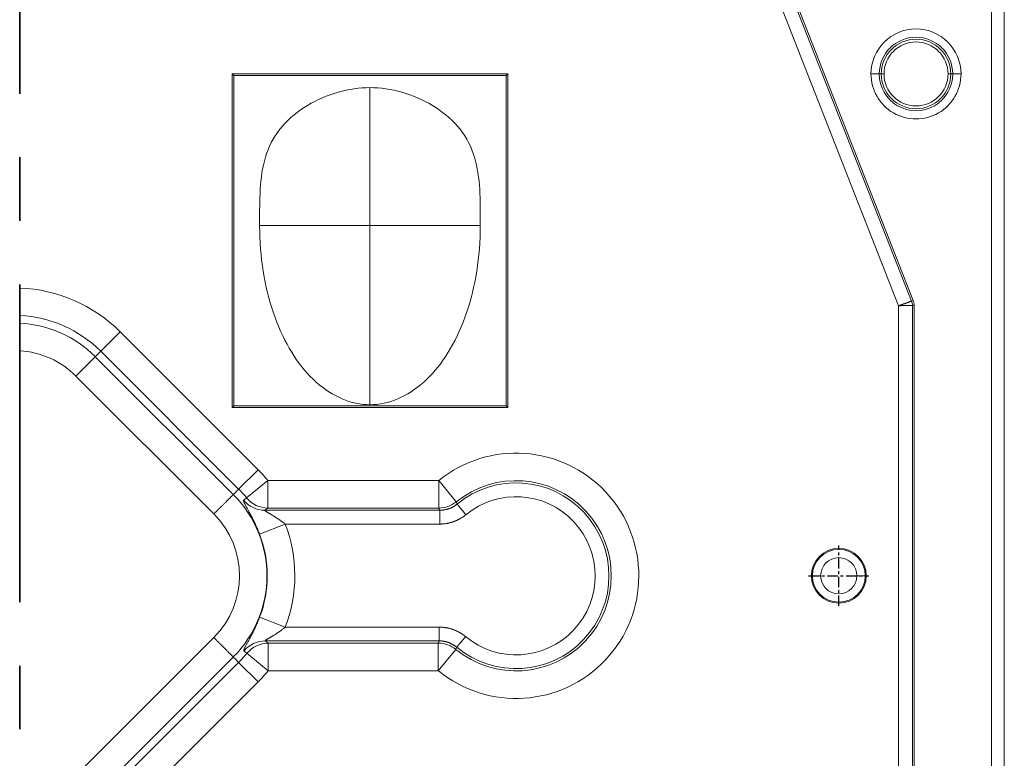
# Model space of a CAD drawing. Units: millimetres. Extents: x 4505 to 5181, y -176 to 311.
# Drawn here: x 4925 to 4961, y 79 to 105 of the extents above; entities that cross this region are included whole.
import ezdxf

# ---------------------------------------------------------------- set-up
doc = ezdxf.new("R2010")
doc.units = ezdxf.units.MM
doc.header["$LTSCALE"] = 30.734
doc.linetypes.add('CENTER', pattern=[0.6, 0.375, -0.075, 0.075, -0.075])
doc.layers.add('1', color=7, linetype='CONTINUOUS')

msp = doc.modelspace()

# ---------------------------------------------------------------- linework, layer by layer
at = {"layer": '1', "color": 7, "linetype": 'CENTER', "lineweight": 35}
msp.add_line((4925.148, 224.827), (4925.148, 47.714), dxfattribs=at)
at = {"layer": '1', "color": 7, "linetype": 'Continuous', "lineweight": 13}
for p, q in [((4960.845, 51.473), (4960.845, 220.488)), ((4960.376, 220.02), (4960.376, 51.941)), ((4952.594, 107.602), (4957.482, 95.141)), ((4952.654, 107.625), (4957.542, 95.165)), ((4952.129, 107.419), (4957.013, 94.97)), ((4932.845, 103.38), (4932.908, 103.317)), ((4932.845, 103.38), (4932.845, 91.28)), ((4942.845, 103.38), (4932.845, 103.38)), ((4932.908, 103.317), (4932.908, 91.344)), ((4942.781, 103.317), (4932.908, 103.317)), ((4942.845, 103.38), (4942.781, 103.317)), ((4942.781, 91.344), (4942.781, 103.317)), ((4942.845, 91.28), (4942.845, 103.38)), ((4956.382, 103.377), (4956.311, 103.377)), ((4956.382, 103.377), (4956.483, 103.377)), ((4958.904, 103.377), (4958.803, 103.377)), ((4958.904, 103.377), (4958.975, 103.377)), ((4957.013, 94.97), (4957.013, 58.961)), ((4957.542, 95.165), (4957.482, 95.141)), ((4957.513, 94.982), (4957.513, 58.897)), ((4957.577, 94.982), (4957.513, 94.982)), ((4957.577, 94.982), (4957.577, 58.897)), ((4928.084, 93.319), (4928.788, 94.023)), ((4933.788, 89.023), (4928.788, 94.023)), ((4928.084, 93.319), (4927.887, 93.123)), ((4933.084, 88.319), (4928.084, 93.319)), ((4927.183, 92.418), (4927.887, 93.123)), ((4927.887, 93.123), (4932.888, 88.122)), ((4927.183, 92.418), (4932.184, 87.418)), ((4932.845, 91.28), (4932.908, 91.344)), ((4932.845, 91.28), (4942.845, 91.28)), ((4932.908, 91.344), (4942.781, 91.344)), ((4942.845, 91.28), (4942.781, 91.344)), ((4933.084, 88.319), (4933.788, 89.023)), ((4933.373, 88), (4934.142, 88.633)), ((4934.142, 88.633), (4934.142, 87.635)), ((4940.342, 88.633), (4934.142, 88.633)), ((4940.971, 87.857), (4940.342, 88.633)), ((4940.342, 87.635), (4940.342, 88.633)), ((4932.888, 88.122), (4932.944, 88.179)), ((4933.084, 88.319), (4932.944, 88.179)), ((4934.031, 87.552), (4940.372, 87.552)), ((4940.342, 87.635), (4934.142, 87.635)), ((4933.839, 86.692), (4934.767, 87.053)), ((4940.372, 87.053), (4934.767, 87.053)), ((4953.885, 85.177), (4953.848, 85.177)), ((4953.885, 85.177), (4954.185, 85.177)), ((4955.801, 85.177), (4955.501, 85.177)), ((4955.801, 85.177), (4955.838, 85.177)), ((4933.844, 83.674), (4934.773, 83.316)), ((4934.773, 83.316), (4940.353, 83.316)), ((4932.184, 82.936), (4927.183, 77.935)), ((4940.353, 82.817), (4934.044, 82.817)), ((4934.155, 82.734), (4940.323, 82.734)), ((4934.155, 82.734), (4934.155, 81.735)), ((4940.323, 82.734), (4940.323, 81.735)), ((4940.956, 82.508), (4940.323, 81.735)), ((4932.888, 82.231), (4927.887, 77.231)), ((4932.955, 82.163), (4932.888, 82.231)), ((4933.084, 82.034), (4932.955, 82.163)), ((4934.155, 81.735), (4933.383, 82.366)), ((4928.827, 77.778), (4933.084, 82.034)), ((4933.084, 82.034), (4933.788, 81.33)), ((4934.155, 81.735), (4940.323, 81.735)), ((4929.532, 77.073), (4933.788, 81.33))]:
    msp.add_line(p, q, dxfattribs=at)
at = {"layer": '1', "color": 7, "linetype": 'CENTER', "ltscale": 0.032885}
for p, q in [((4954.843, 84.082), (4954.843, 86.271)), ((4953.749, 85.177), (4955.937, 85.177))]:
    msp.add_line(p, q, dxfattribs=at)
at = {"layer": '1', "color": 7, "linetype": 'Continuous', "lineweight": 13}
for points in [[(4956.311, 103.377), (4956.31, 103.377), (4956.309, 103.377), (4956.308, 103.377), (4956.307, 103.377), (4956.305, 103.377), (4956.303, 103.377), (4956.301, 103.377), (4956.299, 103.377), (4956.297, 103.377), (4956.294, 103.377), (4956.291, 103.377), (4956.288, 103.377), (4956.285, 103.377), (4956.281, 103.377), (4956.278, 103.377), (4956.274, 103.377), (4956.27, 103.377), (4956.265, 103.377), (4956.261, 103.377), (4956.256, 103.377), (4956.251, 103.377), (4956.246, 103.377), (4956.24, 103.377), (4956.234, 103.377), (4956.229, 103.377), (4956.223, 103.377), (4956.216, 103.377), (4956.21, 103.377), (4956.203, 103.377), (4956.196, 103.377), (4956.189, 103.377), (4956.181, 103.377), (4956.174, 103.377), (4956.166, 103.377), (4956.158, 103.377), (4956.15, 103.377), (4956.141, 103.377), (4956.132, 103.377), (4956.124, 103.377), (4956.114, 103.377), (4956.105, 103.377), (4956.096, 103.377), (4956.086, 103.377), (4956.076, 103.377), (4956.066, 103.377), (4956.055, 103.377), (4956.045, 103.377), (4956.034, 103.377), (4956.023, 103.377), (4956.011, 103.377)], [(4958.975, 103.377), (4958.976, 103.377), (4958.977, 103.377), (4958.978, 103.377), (4958.979, 103.377), (4958.981, 103.377), (4958.983, 103.377), (4958.985, 103.377), (4958.987, 103.377), (4958.989, 103.377), (4958.992, 103.377), (4958.995, 103.377), (4958.998, 103.377), (4959.001, 103.377), (4959.005, 103.377), (4959.008, 103.377), (4959.012, 103.377), (4959.016, 103.377), (4959.021, 103.377), (4959.025, 103.377), (4959.03, 103.377), (4959.035, 103.377), (4959.04, 103.377), (4959.046, 103.377), (4959.052, 103.377), (4959.057, 103.377), (4959.064, 103.377), (4959.07, 103.377), (4959.076, 103.377), (4959.083, 103.377), (4959.09, 103.377), (4959.097, 103.377), (4959.105, 103.377), (4959.112, 103.377), (4959.12, 103.377), (4959.128, 103.377), (4959.136, 103.377), (4959.145, 103.377), (4959.154, 103.377), (4959.162, 103.377), (4959.172, 103.377), (4959.181, 103.377), (4959.19, 103.377), (4959.2, 103.377), (4959.21, 103.377), (4959.22, 103.377), (4959.231, 103.377), (4959.241, 103.377), (4959.252, 103.377), (4959.263, 103.377), (4959.275, 103.377)], [(4933.845, 97.88), (4933.844, 98.021), (4933.844, 98.164), (4933.844, 98.308), (4933.844, 98.454), (4933.846, 98.601), (4933.848, 98.749), (4933.852, 98.897), (4933.858, 99.046), (4933.866, 99.195), (4933.877, 99.344), (4933.891, 99.492), (4933.908, 99.64), (4933.928, 99.786), (4933.953, 99.932), (4933.982, 100.075), (4934.015, 100.217), (4934.054, 100.357), (4934.098, 100.495), (4934.148, 100.63), (4934.203, 100.762), (4934.266, 100.891), (4934.334, 101.017), (4934.41, 101.139), (4934.491, 101.258), (4934.578, 101.373), (4934.671, 101.485), (4934.769, 101.592), (4934.873, 101.696), (4934.981, 101.796), (4935.093, 101.893), (4935.21, 101.985), (4935.331, 102.073), (4935.455, 102.157), (4935.582, 102.236), (4935.713, 102.312), (4935.846, 102.383), (4935.982, 102.449), (4936.12, 102.511), (4936.26, 102.569), (4936.402, 102.622), (4936.545, 102.67), (4936.689, 102.714), (4936.834, 102.752), (4936.979, 102.786), (4937.124, 102.814), (4937.27, 102.838), (4937.415, 102.856), (4937.559, 102.87), (4937.702, 102.878), (4937.845, 102.88)], [(4937.845, 102.88), (4937.987, 102.878), (4938.13, 102.87), (4938.274, 102.856), (4938.419, 102.838), (4938.565, 102.814), (4938.71, 102.786), (4938.855, 102.752), (4939, 102.714), (4939.144, 102.67), (4939.287, 102.622), (4939.429, 102.569), (4939.569, 102.511), (4939.707, 102.449), (4939.843, 102.383), (4939.976, 102.312), (4940.107, 102.236), (4940.234, 102.157), (4940.358, 102.073), (4940.479, 101.985), (4940.596, 101.893), (4940.708, 101.796), (4940.816, 101.696), (4940.92, 101.592), (4941.018, 101.485), (4941.111, 101.373), (4941.198, 101.258), (4941.279, 101.139), (4941.355, 101.017), (4941.423, 100.891), (4941.486, 100.762), (4941.541, 100.63), (4941.591, 100.495), (4941.635, 100.357), (4941.674, 100.217), (4941.707, 100.075), (4941.736, 99.932), (4941.761, 99.786), (4941.781, 99.64), (4941.798, 99.492), (4941.812, 99.344), (4941.823, 99.195), (4941.831, 99.046), (4941.837, 98.897), (4941.841, 98.749), (4941.843, 98.601), (4941.845, 98.454), (4941.845, 98.308), (4941.845, 98.164), (4941.845, 98.021), (4941.844, 97.88)], [(4937.845, 97.88), (4937.845, 97.978), (4937.845, 98.075), (4937.845, 98.174), (4937.845, 98.275), (4937.845, 98.378), (4937.845, 98.484), (4937.845, 98.594), (4937.845, 98.708), (4937.845, 98.827), (4937.845, 98.951), (4937.845, 99.081), (4937.845, 99.218), (4937.845, 99.362), (4937.845, 99.513), (4937.845, 99.67), (4937.845, 99.831), (4937.845, 99.996), (4937.845, 100.164), (4937.845, 100.333), (4937.845, 100.503), (4937.845, 100.671), (4937.845, 100.837), (4937.845, 101.001), (4937.845, 101.16), (4937.845, 101.313), (4937.845, 101.461), (4937.845, 101.6), (4937.845, 101.731), (4937.845, 101.852), (4937.845, 101.964), (4937.845, 102.066), (4937.845, 102.16), (4937.845, 102.245), (4937.845, 102.323), (4937.845, 102.393), (4937.845, 102.457), (4937.845, 102.514), (4937.845, 102.565), (4937.845, 102.61), (4937.845, 102.651), (4937.845, 102.687), (4937.845, 102.719), (4937.845, 102.747), (4937.845, 102.772), (4937.845, 102.794), (4937.845, 102.814), (4937.845, 102.833), (4937.845, 102.849), (4937.845, 102.865), (4937.845, 102.88)], [(4933.845, 97.88), (4933.893, 97.88), (4933.941, 97.88), (4933.99, 97.88), (4934.039, 97.88), (4934.088, 97.88), (4934.138, 97.88), (4934.189, 97.88), (4934.24, 97.88), (4934.292, 97.88), (4934.345, 97.88), (4934.399, 97.88), (4934.454, 97.88), (4934.511, 97.88), (4934.569, 97.88), (4934.628, 97.88), (4934.689, 97.88), (4934.751, 97.88), (4934.815, 97.88), (4934.881, 97.88), (4934.948, 97.88), (4935.017, 97.88), (4935.087, 97.88), (4935.159, 97.88), (4935.233, 97.88), (4935.308, 97.88), (4935.384, 97.88), (4935.462, 97.88), (4935.542, 97.88), (4935.623, 97.88), (4935.705, 97.88), (4935.789, 97.88), (4935.875, 97.88), (4935.964, 97.88), (4936.054, 97.88), (4936.147, 97.88), (4936.243, 97.88), (4936.342, 97.88), (4936.444, 97.88), (4936.549, 97.88), (4936.657, 97.88), (4936.77, 97.88), (4936.886, 97.88), (4937.007, 97.88), (4937.132, 97.88), (4937.262, 97.88), (4937.396, 97.88), (4937.533, 97.88), (4937.663, 97.88), (4937.771, 97.88), (4937.845, 97.88)], [(4937.845, 91.38), (4937.717, 91.384), (4937.589, 91.394), (4937.462, 91.411), (4937.335, 91.435), (4937.209, 91.466), (4937.083, 91.502), (4936.959, 91.546), (4936.835, 91.595), (4936.712, 91.651), (4936.591, 91.712), (4936.471, 91.78), (4936.352, 91.853), (4936.236, 91.932), (4936.121, 92.016), (4936.008, 92.106), (4935.897, 92.202), (4935.788, 92.303), (4935.681, 92.408), (4935.577, 92.519), (4935.476, 92.635), (4935.377, 92.756), (4935.28, 92.881), (4935.186, 93.012), (4935.095, 93.146), (4935.006, 93.285), (4934.921, 93.429), (4934.838, 93.576), (4934.758, 93.728), (4934.681, 93.883), (4934.606, 94.043), (4934.536, 94.206), (4934.468, 94.373), (4934.403, 94.543), (4934.342, 94.717), (4934.283, 94.894), (4934.229, 95.075), (4934.177, 95.258), (4934.129, 95.445), (4934.085, 95.635), (4934.044, 95.827), (4934.007, 96.022), (4933.973, 96.22), (4933.943, 96.42), (4933.917, 96.622), (4933.895, 96.827), (4933.877, 97.034), (4933.863, 97.243), (4933.853, 97.453), (4933.847, 97.666), (4933.845, 97.88)], [(4941.844, 97.88), (4941.842, 97.666), (4941.836, 97.453), (4941.826, 97.243), (4941.812, 97.034), (4941.794, 96.827), (4941.772, 96.622), (4941.746, 96.42), (4941.716, 96.22), (4941.682, 96.022), (4941.645, 95.827), (4941.604, 95.635), (4941.56, 95.445), (4941.512, 95.258), (4941.46, 95.075), (4941.406, 94.894), (4941.347, 94.717), (4941.286, 94.543), (4941.221, 94.373), (4941.154, 94.206), (4941.083, 94.043), (4941.008, 93.883), (4940.931, 93.728), (4940.851, 93.576), (4940.768, 93.429), (4940.683, 93.285), (4940.594, 93.146), (4940.503, 93.012), (4940.409, 92.881), (4940.312, 92.756), (4940.213, 92.635), (4940.112, 92.519), (4940.008, 92.408), (4939.901, 92.303), (4939.792, 92.202), (4939.681, 92.106), (4939.568, 92.016), (4939.453, 91.932), (4939.337, 91.853), (4939.218, 91.78), (4939.098, 91.712), (4938.977, 91.651), (4938.854, 91.595), (4938.73, 91.546), (4938.606, 91.502), (4938.48, 91.466), (4938.354, 91.435), (4938.227, 91.411), (4938.1, 91.394), (4937.972, 91.384), (4937.845, 91.38)], [(4941.844, 97.88), (4941.796, 97.88), (4941.748, 97.88), (4941.699, 97.88), (4941.65, 97.88), (4941.601, 97.88), (4941.551, 97.88), (4941.5, 97.88), (4941.449, 97.88), (4941.397, 97.88), (4941.344, 97.88), (4941.29, 97.88), (4941.235, 97.88), (4941.178, 97.88), (4941.12, 97.88), (4941.061, 97.88), (4941, 97.88), (4940.938, 97.88), (4940.874, 97.88), (4940.808, 97.88), (4940.741, 97.88), (4940.672, 97.88), (4940.602, 97.88), (4940.53, 97.88), (4940.456, 97.88), (4940.381, 97.88), (4940.305, 97.88), (4940.227, 97.88), (4940.147, 97.88), (4940.066, 97.88), (4939.984, 97.88), (4939.899, 97.88), (4939.813, 97.88), (4939.725, 97.88), (4939.634, 97.88), (4939.541, 97.88), (4939.445, 97.88), (4939.347, 97.88), (4939.245, 97.88), (4939.14, 97.88), (4939.031, 97.88), (4938.918, 97.88), (4938.802, 97.88), (4938.681, 97.88), (4938.557, 97.88), (4938.427, 97.88), (4938.293, 97.88), (4938.156, 97.88), (4938.027, 97.88), (4937.918, 97.88), (4937.845, 97.88)], [(4937.845, 97.88), (4937.845, 97.697), (4937.845, 97.515), (4937.845, 97.333), (4937.845, 97.152), (4937.845, 96.972), (4937.845, 96.793), (4937.845, 96.614), (4937.845, 96.436), (4937.845, 96.257), (4937.845, 96.076), (4937.845, 95.895), (4937.845, 95.711), (4937.845, 95.525), (4937.845, 95.336), (4937.845, 95.144), (4937.845, 94.948), (4937.845, 94.749), (4937.845, 94.548), (4937.845, 94.347), (4937.845, 94.147), (4937.845, 93.949), (4937.845, 93.753), (4937.845, 93.562), (4937.845, 93.376), (4937.845, 93.196), (4937.845, 93.025), (4937.845, 92.862), (4937.845, 92.709), (4937.845, 92.567), (4937.845, 92.437), (4937.845, 92.317), (4937.845, 92.207), (4937.845, 92.108), (4937.845, 92.017), (4937.845, 91.936), (4937.845, 91.862), (4937.845, 91.796), (4937.845, 91.737), (4937.845, 91.684), (4937.845, 91.638), (4937.845, 91.597), (4937.845, 91.56), (4937.845, 91.528), (4937.845, 91.5), (4937.845, 91.475), (4937.845, 91.453), (4937.845, 91.433), (4937.845, 91.415), (4937.845, 91.397), (4937.845, 91.38)], [(4957.482, 95.141), (4957.482, 95.141), (4957.48, 95.14), (4957.478, 95.139), (4957.476, 95.139), (4957.473, 95.138), (4957.47, 95.136), (4957.467, 95.135), (4957.463, 95.134), (4957.458, 95.132), (4957.454, 95.13), (4957.448, 95.128), (4957.443, 95.126), (4957.437, 95.124), (4957.431, 95.121), (4957.424, 95.119), (4957.417, 95.116), (4957.409, 95.113), (4957.401, 95.11), (4957.393, 95.107), (4957.384, 95.104), (4957.376, 95.101), (4957.366, 95.097), (4957.357, 95.094), (4957.347, 95.09), (4957.337, 95.086), (4957.326, 95.082), (4957.315, 95.078), (4957.304, 95.074), (4957.293, 95.07), (4957.281, 95.066), (4957.269, 95.061), (4957.257, 95.057), (4957.245, 95.053), (4957.232, 95.048), (4957.22, 95.043), (4957.207, 95.039), (4957.194, 95.034), (4957.18, 95.029), (4957.167, 95.024), (4957.154, 95.019), (4957.14, 95.015), (4957.126, 95.01), (4957.112, 95.005), (4957.098, 95), (4957.084, 94.995), (4957.07, 94.99), (4957.056, 94.985), (4957.042, 94.98), (4957.028, 94.975), (4957.013, 94.97)], [(4957.013, 94.97), (4957.028, 94.971), (4957.044, 94.971), (4957.059, 94.972), (4957.074, 94.972), (4957.089, 94.973), (4957.104, 94.974), (4957.119, 94.974), (4957.134, 94.975), (4957.148, 94.975), (4957.163, 94.976), (4957.177, 94.976), (4957.191, 94.977), (4957.206, 94.977), (4957.219, 94.978), (4957.233, 94.978), (4957.247, 94.979), (4957.26, 94.979), (4957.273, 94.98), (4957.286, 94.98), (4957.299, 94.981), (4957.311, 94.981), (4957.323, 94.981), (4957.335, 94.982), (4957.346, 94.982), (4957.357, 94.982), (4957.368, 94.983), (4957.379, 94.983), (4957.389, 94.983), (4957.399, 94.983), (4957.408, 94.983), (4957.417, 94.983), (4957.426, 94.984), (4957.435, 94.984), (4957.443, 94.984), (4957.45, 94.984), (4957.457, 94.984), (4957.464, 94.984), (4957.47, 94.983), (4957.476, 94.983), (4957.482, 94.983), (4957.487, 94.983), (4957.492, 94.983), (4957.496, 94.983), (4957.5, 94.983), (4957.503, 94.982), (4957.506, 94.982), (4957.508, 94.982), (4957.51, 94.982), (4957.512, 94.982), (4957.513, 94.982)], [(4932.184, 87.418), (4932.205, 87.439), (4932.225, 87.46), (4932.246, 87.48), (4932.267, 87.501), (4932.288, 87.522), (4932.309, 87.543), (4932.329, 87.563), (4932.35, 87.584), (4932.37, 87.604), (4932.39, 87.624), (4932.41, 87.644), (4932.43, 87.664), (4932.45, 87.684), (4932.469, 87.703), (4932.488, 87.722), (4932.507, 87.741), (4932.525, 87.759), (4932.544, 87.778), (4932.561, 87.795), (4932.579, 87.813), (4932.596, 87.83), (4932.613, 87.847), (4932.63, 87.864), (4932.646, 87.88), (4932.661, 87.895), (4932.677, 87.911), (4932.691, 87.925), (4932.706, 87.94), (4932.72, 87.954), (4932.733, 87.967), (4932.746, 87.98), (4932.759, 87.992), (4932.771, 88.004), (4932.782, 88.016), (4932.793, 88.027), (4932.803, 88.037), (4932.813, 88.047), (4932.822, 88.056), (4932.831, 88.065), (4932.839, 88.073), (4932.847, 88.081), (4932.854, 88.088), (4932.86, 88.094), (4932.866, 88.1), (4932.871, 88.105), (4932.876, 88.11), (4932.88, 88.114), (4932.883, 88.117), (4932.886, 88.12), (4932.888, 88.122)], [(4933.839, 86.692), (4933.823, 86.732), (4933.807, 86.772), (4933.791, 86.812), (4933.774, 86.852), (4933.757, 86.891), (4933.74, 86.93), (4933.723, 86.968), (4933.706, 87.006), (4933.689, 87.044), (4933.672, 87.081), (4933.655, 87.117), (4933.638, 87.153), (4933.62, 87.188), (4933.603, 87.223), (4933.586, 87.256), (4933.569, 87.29), (4933.553, 87.322), (4933.536, 87.354), (4933.52, 87.385), (4933.504, 87.415), (4933.488, 87.444), (4933.473, 87.473), (4933.457, 87.501), (4933.443, 87.528), (4933.428, 87.554), (4933.414, 87.579), (4933.4, 87.604), (4933.387, 87.628), (4933.374, 87.651), (4933.362, 87.673), (4933.351, 87.694), (4933.34, 87.714), (4933.329, 87.734), (4933.319, 87.752), (4933.31, 87.77), (4933.302, 87.786), (4933.294, 87.802), (4933.287, 87.817), (4933.28, 87.831), (4933.275, 87.843), (4933.27, 87.855), (4933.266, 87.866), (4933.262, 87.876), (4933.26, 87.885), (4933.258, 87.893), (4933.258, 87.899), (4933.258, 87.905), (4933.259, 87.91), (4933.26, 87.914), (4933.263, 87.917)], [(4933.263, 87.917), (4933.265, 87.918), (4933.267, 87.92), (4933.27, 87.922), (4933.272, 87.923), (4933.274, 87.925), (4933.276, 87.927), (4933.278, 87.928), (4933.281, 87.93), (4933.283, 87.932), (4933.285, 87.933), (4933.287, 87.935), (4933.289, 87.937), (4933.292, 87.938), (4933.294, 87.94), (4933.296, 87.942), (4933.298, 87.943), (4933.3, 87.945), (4933.303, 87.947), (4933.305, 87.948), (4933.307, 87.95), (4933.309, 87.952), (4933.311, 87.954), (4933.314, 87.955), (4933.316, 87.957), (4933.318, 87.959), (4933.32, 87.96), (4933.322, 87.962), (4933.325, 87.964), (4933.327, 87.965), (4933.329, 87.967), (4933.331, 87.969), (4933.333, 87.97), (4933.336, 87.972), (4933.338, 87.974), (4933.34, 87.975), (4933.342, 87.977), (4933.344, 87.979), (4933.347, 87.98), (4933.349, 87.982), (4933.351, 87.984), (4933.353, 87.985), (4933.355, 87.987), (4933.358, 87.989), (4933.36, 87.99), (4933.362, 87.992), (4933.364, 87.994), (4933.366, 87.995), (4933.369, 87.997), (4933.371, 87.999), (4933.373, 88)], [(4940.971, 87.857), (4940.972, 87.856), (4940.972, 87.854), (4940.973, 87.853), (4940.974, 87.851), (4940.974, 87.85), (4940.975, 87.848), (4940.976, 87.846), (4940.976, 87.845), (4940.977, 87.843), (4940.978, 87.842), (4940.978, 87.84), (4940.979, 87.839), (4940.98, 87.837), (4940.981, 87.835), (4940.981, 87.834), (4940.982, 87.832), (4940.983, 87.831), (4940.983, 87.829), (4940.984, 87.828), (4940.985, 87.826), (4940.985, 87.824), (4940.986, 87.823), (4940.987, 87.821), (4940.987, 87.82), (4940.988, 87.818), (4940.989, 87.817), (4940.99, 87.815), (4940.99, 87.813), (4940.991, 87.812), (4940.992, 87.81), (4940.992, 87.809), (4940.993, 87.807), (4940.994, 87.806), (4940.994, 87.804), (4940.995, 87.802), (4940.996, 87.801), (4940.996, 87.799), (4940.997, 87.798), (4940.998, 87.796), (4940.999, 87.795), (4940.999, 87.793), (4941, 87.791), (4941.001, 87.79), (4941.001, 87.788), (4941.002, 87.787), (4941.003, 87.785), (4941.003, 87.784), (4941.004, 87.782), (4941.005, 87.78), (4941.006, 87.779)], [(4934.031, 87.552), (4934.028, 87.55), (4934.027, 87.548), (4934.029, 87.544), (4934.033, 87.54), (4934.038, 87.535), (4934.046, 87.529), (4934.055, 87.522), (4934.066, 87.515), (4934.077, 87.508), (4934.09, 87.5), (4934.103, 87.492), (4934.117, 87.484), (4934.131, 87.475), (4934.147, 87.467), (4934.162, 87.458), (4934.178, 87.449), (4934.194, 87.44), (4934.211, 87.43), (4934.227, 87.421), (4934.244, 87.411), (4934.261, 87.401), (4934.278, 87.391), (4934.296, 87.381), (4934.313, 87.371), (4934.33, 87.36), (4934.348, 87.35), (4934.365, 87.339), (4934.383, 87.328), (4934.4, 87.317), (4934.418, 87.306), (4934.436, 87.295), (4934.453, 87.283), (4934.471, 87.272), (4934.489, 87.26), (4934.507, 87.248), (4934.525, 87.236), (4934.542, 87.225), (4934.56, 87.212), (4934.578, 87.2), (4934.596, 87.188), (4934.613, 87.175), (4934.631, 87.162), (4934.648, 87.149), (4934.666, 87.136), (4934.683, 87.122), (4934.7, 87.109), (4934.717, 87.095), (4934.734, 87.081), (4934.751, 87.067), (4934.767, 87.053)], [(4934.142, 87.635), (4934.14, 87.633), (4934.138, 87.631), (4934.136, 87.63), (4934.133, 87.628), (4934.131, 87.626), (4934.129, 87.625), (4934.127, 87.623), (4934.124, 87.621), (4934.122, 87.62), (4934.12, 87.618), (4934.118, 87.617), (4934.116, 87.615), (4934.113, 87.613), (4934.111, 87.612), (4934.109, 87.61), (4934.107, 87.608), (4934.104, 87.607), (4934.102, 87.605), (4934.1, 87.603), (4934.098, 87.602), (4934.096, 87.6), (4934.093, 87.598), (4934.091, 87.597), (4934.089, 87.595), (4934.087, 87.593), (4934.085, 87.592), (4934.082, 87.59), (4934.08, 87.588), (4934.078, 87.587), (4934.076, 87.585), (4934.073, 87.583), (4934.071, 87.582), (4934.069, 87.58), (4934.067, 87.578), (4934.065, 87.577), (4934.062, 87.575), (4934.06, 87.574), (4934.058, 87.572), (4934.056, 87.57), (4934.054, 87.569), (4934.051, 87.567), (4934.049, 87.565), (4934.047, 87.564), (4934.045, 87.562), (4934.042, 87.56), (4934.04, 87.559), (4934.038, 87.557), (4934.036, 87.555), (4934.034, 87.554), (4934.031, 87.552)], [(4940.342, 87.635), (4940.343, 87.633), (4940.343, 87.631), (4940.344, 87.63), (4940.345, 87.628), (4940.345, 87.626), (4940.346, 87.625), (4940.346, 87.623), (4940.347, 87.621), (4940.348, 87.62), (4940.348, 87.618), (4940.349, 87.617), (4940.349, 87.615), (4940.35, 87.613), (4940.35, 87.612), (4940.351, 87.61), (4940.352, 87.608), (4940.352, 87.607), (4940.353, 87.605), (4940.353, 87.603), (4940.354, 87.602), (4940.355, 87.6), (4940.355, 87.598), (4940.356, 87.597), (4940.356, 87.595), (4940.357, 87.593), (4940.358, 87.592), (4940.358, 87.59), (4940.359, 87.588), (4940.359, 87.587), (4940.36, 87.585), (4940.36, 87.583), (4940.361, 87.582), (4940.362, 87.58), (4940.362, 87.578), (4940.363, 87.577), (4940.363, 87.575), (4940.364, 87.574), (4940.365, 87.572), (4940.365, 87.57), (4940.366, 87.569), (4940.366, 87.567), (4940.367, 87.565), (4940.368, 87.564), (4940.368, 87.562), (4940.369, 87.56), (4940.369, 87.559), (4940.37, 87.557), (4940.371, 87.555), (4940.371, 87.554), (4940.372, 87.552)], [(4940.372, 87.552), (4940.385, 87.552), (4940.399, 87.552), (4940.413, 87.553), (4940.427, 87.553), (4940.44, 87.554), (4940.454, 87.555), (4940.468, 87.557), (4940.481, 87.558), (4940.495, 87.56), (4940.509, 87.561), (4940.522, 87.563), (4940.536, 87.566), (4940.549, 87.568), (4940.563, 87.57), (4940.576, 87.573), (4940.59, 87.576), (4940.603, 87.579), (4940.616, 87.582), (4940.63, 87.586), (4940.643, 87.589), (4940.656, 87.593), (4940.669, 87.597), (4940.682, 87.601), (4940.695, 87.606), (4940.708, 87.61), (4940.721, 87.615), (4940.734, 87.62), (4940.747, 87.625), (4940.76, 87.63), (4940.772, 87.636), (4940.785, 87.641), (4940.797, 87.647), (4940.81, 87.653), (4940.822, 87.659), (4940.834, 87.665), (4940.846, 87.672), (4940.858, 87.678), (4940.87, 87.685), (4940.882, 87.692), (4940.894, 87.699), (4940.905, 87.707), (4940.917, 87.714), (4940.928, 87.722), (4940.94, 87.729), (4940.951, 87.737), (4940.962, 87.745), (4940.973, 87.753), (4940.984, 87.762), (4940.995, 87.77), (4941.006, 87.779)], [(4940.372, 87.552), (4940.372, 87.551), (4940.372, 87.55), (4940.372, 87.548), (4940.372, 87.546), (4940.372, 87.543), (4940.372, 87.54), (4940.372, 87.537), (4940.372, 87.533), (4940.372, 87.529), (4940.372, 87.524), (4940.372, 87.518), (4940.372, 87.513), (4940.372, 87.507), (4940.372, 87.5), (4940.372, 87.493), (4940.372, 87.485), (4940.372, 87.477), (4940.372, 87.468), (4940.372, 87.459), (4940.372, 87.45), (4940.372, 87.44), (4940.372, 87.43), (4940.372, 87.419), (4940.372, 87.408), (4940.372, 87.397), (4940.372, 87.385), (4940.372, 87.373), (4940.372, 87.361), (4940.372, 87.348), (4940.372, 87.335), (4940.372, 87.322), (4940.372, 87.308), (4940.372, 87.295), (4940.372, 87.281), (4940.372, 87.267), (4940.372, 87.253), (4940.372, 87.239), (4940.372, 87.224), (4940.372, 87.21), (4940.372, 87.195), (4940.372, 87.181), (4940.372, 87.166), (4940.372, 87.152), (4940.372, 87.137), (4940.372, 87.123), (4940.372, 87.109), (4940.372, 87.095), (4940.372, 87.081), (4940.372, 87.067), (4940.372, 87.053)], [(4941.006, 87.779), (4941.006, 87.778), (4941.007, 87.777), (4941.008, 87.775), (4941.01, 87.774), (4941.012, 87.771), (4941.014, 87.769), (4941.016, 87.766), (4941.019, 87.763), (4941.022, 87.759), (4941.025, 87.755), (4941.028, 87.751), (4941.032, 87.746), (4941.036, 87.741), (4941.041, 87.736), (4941.045, 87.731), (4941.05, 87.725), (4941.055, 87.719), (4941.06, 87.712), (4941.066, 87.705), (4941.072, 87.698), (4941.078, 87.691), (4941.084, 87.683), (4941.09, 87.676), (4941.097, 87.667), (4941.104, 87.659), (4941.111, 87.65), (4941.118, 87.641), (4941.126, 87.632), (4941.133, 87.623), (4941.141, 87.614), (4941.149, 87.604), (4941.157, 87.594), (4941.166, 87.584), (4941.174, 87.573), (4941.183, 87.563), (4941.192, 87.552), (4941.2, 87.542), (4941.209, 87.531), (4941.218, 87.52), (4941.228, 87.509), (4941.237, 87.497), (4941.246, 87.486), (4941.255, 87.475), (4941.265, 87.463), (4941.274, 87.451), (4941.284, 87.44), (4941.294, 87.428), (4941.303, 87.416), (4941.313, 87.405), (4941.322, 87.393)], [(4941.322, 87.393), (4941.306, 87.38), (4941.29, 87.367), (4941.274, 87.355), (4941.258, 87.343), (4941.241, 87.331), (4941.224, 87.319), (4941.207, 87.307), (4941.19, 87.296), (4941.172, 87.285), (4941.155, 87.274), (4941.137, 87.263), (4941.119, 87.253), (4941.101, 87.243), (4941.083, 87.233), (4941.065, 87.223), (4941.047, 87.214), (4941.028, 87.204), (4941.01, 87.195), (4940.991, 87.187), (4940.972, 87.178), (4940.953, 87.17), (4940.934, 87.162), (4940.915, 87.155), (4940.896, 87.147), (4940.877, 87.14), (4940.857, 87.134), (4940.838, 87.127), (4940.818, 87.121), (4940.799, 87.115), (4940.779, 87.109), (4940.759, 87.104), (4940.739, 87.099), (4940.719, 87.094), (4940.699, 87.089), (4940.679, 87.085), (4940.658, 87.081), (4940.638, 87.077), (4940.618, 87.073), (4940.597, 87.07), (4940.577, 87.067), (4940.557, 87.064), (4940.536, 87.062), (4940.516, 87.06), (4940.495, 87.058), (4940.474, 87.056), (4940.454, 87.055), (4940.433, 87.054), (4940.413, 87.053), (4940.392, 87.053), (4940.372, 87.053)], [(4933.273, 82.449), (4933.271, 82.452), (4933.269, 82.456), (4933.268, 82.46), (4933.267, 82.466), (4933.268, 82.472), (4933.269, 82.48), (4933.271, 82.488), (4933.274, 82.498), (4933.278, 82.509), (4933.283, 82.52), (4933.288, 82.533), (4933.295, 82.547), (4933.302, 82.561), (4933.309, 82.577), (4933.318, 82.594), (4933.327, 82.611), (4933.337, 82.63), (4933.348, 82.65), (4933.359, 82.67), (4933.371, 82.692), (4933.383, 82.714), (4933.396, 82.737), (4933.409, 82.761), (4933.422, 82.786), (4933.436, 82.811), (4933.451, 82.837), (4933.465, 82.864), (4933.48, 82.892), (4933.496, 82.921), (4933.511, 82.95), (4933.527, 82.98), (4933.543, 83.011), (4933.56, 83.043), (4933.576, 83.076), (4933.593, 83.109), (4933.61, 83.143), (4933.627, 83.177), (4933.644, 83.212), (4933.661, 83.248), (4933.678, 83.285), (4933.695, 83.322), (4933.712, 83.359), (4933.729, 83.397), (4933.746, 83.436), (4933.763, 83.475), (4933.779, 83.514), (4933.796, 83.554), (4933.812, 83.594), (4933.828, 83.634), (4933.844, 83.674)], [(4934.773, 83.316), (4934.757, 83.302), (4934.74, 83.288), (4934.723, 83.274), (4934.706, 83.26), (4934.689, 83.247), (4934.672, 83.233), (4934.655, 83.22), (4934.638, 83.207), (4934.62, 83.194), (4934.603, 83.181), (4934.585, 83.169), (4934.568, 83.156), (4934.55, 83.144), (4934.533, 83.132), (4934.515, 83.12), (4934.498, 83.108), (4934.48, 83.096), (4934.463, 83.085), (4934.445, 83.073), (4934.428, 83.062), (4934.41, 83.051), (4934.392, 83.04), (4934.375, 83.029), (4934.357, 83.019), (4934.34, 83.008), (4934.322, 82.998), (4934.305, 82.988), (4934.288, 82.978), (4934.271, 82.968), (4934.254, 82.958), (4934.237, 82.948), (4934.221, 82.939), (4934.205, 82.929), (4934.189, 82.92), (4934.173, 82.911), (4934.158, 82.902), (4934.143, 82.893), (4934.129, 82.885), (4934.115, 82.876), (4934.102, 82.868), (4934.089, 82.86), (4934.078, 82.853), (4934.068, 82.846), (4934.059, 82.84), (4934.051, 82.834), (4934.045, 82.829), (4934.042, 82.824), (4934.04, 82.821), (4934.041, 82.818), (4934.044, 82.817)], [(4940.353, 83.316), (4940.374, 83.316), (4940.394, 83.316), (4940.415, 83.315), (4940.436, 83.314), (4940.456, 83.312), (4940.477, 83.311), (4940.498, 83.309), (4940.518, 83.307), (4940.539, 83.304), (4940.56, 83.302), (4940.58, 83.299), (4940.601, 83.295), (4940.621, 83.292), (4940.642, 83.288), (4940.662, 83.284), (4940.682, 83.279), (4940.703, 83.275), (4940.723, 83.27), (4940.743, 83.264), (4940.763, 83.259), (4940.783, 83.253), (4940.803, 83.247), (4940.822, 83.241), (4940.842, 83.234), (4940.862, 83.227), (4940.881, 83.22), (4940.9, 83.212), (4940.92, 83.205), (4940.939, 83.197), (4940.958, 83.189), (4940.977, 83.18), (4940.995, 83.171), (4941.014, 83.162), (4941.033, 83.153), (4941.051, 83.143), (4941.07, 83.133), (4941.088, 83.123), (4941.106, 83.113), (4941.124, 83.102), (4941.142, 83.092), (4941.159, 83.08), (4941.177, 83.069), (4941.194, 83.058), (4941.211, 83.046), (4941.228, 83.034), (4941.245, 83.022), (4941.261, 83.009), (4941.278, 82.996), (4941.294, 82.984), (4941.31, 82.97)], [(4940.353, 82.817), (4940.353, 82.818), (4940.353, 82.819), (4940.353, 82.821), (4940.353, 82.824), (4940.353, 82.826), (4940.353, 82.83), (4940.353, 82.834), (4940.353, 82.838), (4940.353, 82.842), (4940.353, 82.847), (4940.353, 82.853), (4940.353, 82.859), (4940.353, 82.865), (4940.353, 82.872), (4940.353, 82.879), (4940.353, 82.887), (4940.353, 82.895), (4940.353, 82.903), (4940.353, 82.912), (4940.353, 82.921), (4940.353, 82.931), (4940.353, 82.94), (4940.353, 82.951), (4940.353, 82.961), (4940.353, 82.972), (4940.353, 82.983), (4940.353, 82.995), (4940.353, 83.006), (4940.353, 83.018), (4940.353, 83.031), (4940.353, 83.043), (4940.353, 83.056), (4940.353, 83.069), (4940.353, 83.083), (4940.353, 83.096), (4940.353, 83.11), (4940.353, 83.124), (4940.353, 83.138), (4940.353, 83.152), (4940.353, 83.167), (4940.353, 83.181), (4940.353, 83.196), (4940.353, 83.211), (4940.353, 83.225), (4940.353, 83.24), (4940.353, 83.256), (4940.353, 83.271), (4940.353, 83.286), (4940.353, 83.301), (4940.353, 83.316)], [(4932.184, 82.936), (4932.205, 82.915), (4932.226, 82.894), (4932.246, 82.873), (4932.267, 82.852), (4932.288, 82.831), (4932.309, 82.81), (4932.329, 82.79), (4932.35, 82.769), (4932.37, 82.749), (4932.39, 82.729), (4932.41, 82.709), (4932.43, 82.689), (4932.45, 82.67), (4932.469, 82.65), (4932.488, 82.631), (4932.507, 82.613), (4932.525, 82.594), (4932.544, 82.576), (4932.562, 82.558), (4932.579, 82.54), (4932.596, 82.523), (4932.613, 82.506), (4932.63, 82.49), (4932.646, 82.474), (4932.661, 82.458), (4932.677, 82.443), (4932.692, 82.428), (4932.706, 82.414), (4932.72, 82.4), (4932.733, 82.386), (4932.746, 82.373), (4932.759, 82.361), (4932.771, 82.349), (4932.782, 82.337), (4932.793, 82.327), (4932.803, 82.316), (4932.813, 82.306), (4932.822, 82.297), (4932.831, 82.288), (4932.839, 82.28), (4932.847, 82.273), (4932.854, 82.266), (4932.86, 82.259), (4932.866, 82.253), (4932.871, 82.248), (4932.876, 82.244), (4932.88, 82.24), (4932.883, 82.236), (4932.886, 82.233), (4932.888, 82.231)], [(4940.991, 82.586), (4940.992, 82.587), (4940.992, 82.588), (4940.993, 82.589), (4940.995, 82.591), (4940.996, 82.593), (4940.998, 82.595), (4941.001, 82.598), (4941.003, 82.601), (4941.006, 82.604), (4941.009, 82.608), (4941.012, 82.612), (4941.016, 82.617), (4941.02, 82.621), (4941.024, 82.626), (4941.029, 82.632), (4941.034, 82.638), (4941.039, 82.644), (4941.044, 82.651), (4941.05, 82.658), (4941.056, 82.665), (4941.062, 82.672), (4941.069, 82.68), (4941.076, 82.688), (4941.083, 82.697), (4941.09, 82.706), (4941.098, 82.715), (4941.105, 82.724), (4941.113, 82.734), (4941.121, 82.743), (4941.13, 82.753), (4941.138, 82.763), (4941.147, 82.774), (4941.155, 82.784), (4941.164, 82.795), (4941.173, 82.806), (4941.182, 82.817), (4941.191, 82.827), (4941.2, 82.838), (4941.21, 82.85), (4941.219, 82.861), (4941.228, 82.872), (4941.237, 82.883), (4941.247, 82.894), (4941.256, 82.905), (4941.265, 82.916), (4941.274, 82.927), (4941.283, 82.938), (4941.292, 82.949), (4941.301, 82.96), (4941.31, 82.97)], [(4934.044, 82.817), (4934.046, 82.815), (4934.049, 82.813), (4934.051, 82.812), (4934.053, 82.81), (4934.055, 82.809), (4934.057, 82.807), (4934.06, 82.805), (4934.062, 82.804), (4934.064, 82.802), (4934.066, 82.8), (4934.069, 82.799), (4934.071, 82.797), (4934.073, 82.795), (4934.075, 82.794), (4934.077, 82.792), (4934.08, 82.79), (4934.082, 82.789), (4934.084, 82.787), (4934.086, 82.785), (4934.088, 82.784), (4934.091, 82.782), (4934.093, 82.78), (4934.095, 82.779), (4934.097, 82.777), (4934.1, 82.775), (4934.102, 82.774), (4934.104, 82.772), (4934.106, 82.77), (4934.108, 82.769), (4934.111, 82.767), (4934.113, 82.765), (4934.115, 82.764), (4934.117, 82.762), (4934.12, 82.761), (4934.122, 82.759), (4934.124, 82.757), (4934.126, 82.756), (4934.128, 82.754), (4934.131, 82.752), (4934.133, 82.751), (4934.135, 82.749), (4934.137, 82.747), (4934.139, 82.746), (4934.142, 82.744), (4934.144, 82.742), (4934.146, 82.741), (4934.148, 82.739), (4934.151, 82.737), (4934.153, 82.736), (4934.155, 82.734)], [(4940.353, 82.817), (4940.352, 82.815), (4940.352, 82.813), (4940.351, 82.812), (4940.35, 82.81), (4940.35, 82.809), (4940.349, 82.807), (4940.349, 82.805), (4940.348, 82.804), (4940.347, 82.802), (4940.347, 82.8), (4940.346, 82.799), (4940.346, 82.797), (4940.345, 82.795), (4940.344, 82.794), (4940.344, 82.792), (4940.343, 82.79), (4940.343, 82.789), (4940.342, 82.787), (4940.341, 82.785), (4940.341, 82.784), (4940.34, 82.782), (4940.34, 82.78), (4940.339, 82.779), (4940.339, 82.777), (4940.338, 82.775), (4940.337, 82.774), (4940.337, 82.772), (4940.336, 82.77), (4940.336, 82.769), (4940.335, 82.767), (4940.334, 82.765), (4940.334, 82.764), (4940.333, 82.762), (4940.333, 82.761), (4940.332, 82.759), (4940.331, 82.757), (4940.331, 82.756), (4940.33, 82.754), (4940.33, 82.752), (4940.329, 82.751), (4940.328, 82.749), (4940.328, 82.747), (4940.327, 82.746), (4940.327, 82.744), (4940.326, 82.742), (4940.325, 82.741), (4940.325, 82.739), (4940.324, 82.737), (4940.324, 82.736), (4940.323, 82.734)], [(4940.991, 82.586), (4940.98, 82.595), (4940.969, 82.604), (4940.958, 82.612), (4940.947, 82.621), (4940.936, 82.629), (4940.925, 82.637), (4940.914, 82.645), (4940.902, 82.652), (4940.89, 82.66), (4940.879, 82.667), (4940.867, 82.674), (4940.855, 82.681), (4940.843, 82.688), (4940.831, 82.695), (4940.819, 82.702), (4940.806, 82.708), (4940.794, 82.714), (4940.782, 82.72), (4940.769, 82.726), (4940.756, 82.732), (4940.744, 82.737), (4940.731, 82.743), (4940.718, 82.748), (4940.705, 82.753), (4940.692, 82.757), (4940.679, 82.762), (4940.666, 82.767), (4940.653, 82.771), (4940.64, 82.775), (4940.626, 82.779), (4940.613, 82.782), (4940.599, 82.786), (4940.586, 82.789), (4940.573, 82.792), (4940.559, 82.795), (4940.545, 82.798), (4940.532, 82.801), (4940.518, 82.803), (4940.505, 82.805), (4940.491, 82.807), (4940.477, 82.809), (4940.463, 82.811), (4940.45, 82.812), (4940.436, 82.813), (4940.422, 82.814), (4940.408, 82.815), (4940.394, 82.816), (4940.381, 82.816), (4940.367, 82.817), (4940.353, 82.817)], [(4940.991, 82.586), (4940.99, 82.585), (4940.99, 82.583), (4940.989, 82.582), (4940.988, 82.58), (4940.987, 82.579), (4940.987, 82.577), (4940.986, 82.575), (4940.985, 82.574), (4940.985, 82.572), (4940.984, 82.571), (4940.983, 82.569), (4940.983, 82.568), (4940.982, 82.566), (4940.981, 82.564), (4940.98, 82.563), (4940.98, 82.561), (4940.979, 82.56), (4940.978, 82.558), (4940.978, 82.557), (4940.977, 82.555), (4940.976, 82.553), (4940.975, 82.552), (4940.975, 82.55), (4940.974, 82.549), (4940.973, 82.547), (4940.973, 82.546), (4940.972, 82.544), (4940.971, 82.542), (4940.971, 82.541), (4940.97, 82.539), (4940.969, 82.538), (4940.969, 82.536), (4940.968, 82.535), (4940.967, 82.533), (4940.966, 82.531), (4940.966, 82.53), (4940.965, 82.528), (4940.964, 82.527), (4940.964, 82.525), (4940.963, 82.524), (4940.962, 82.522), (4940.962, 82.52), (4940.961, 82.519), (4940.96, 82.517), (4940.96, 82.516), (4940.959, 82.514), (4940.958, 82.513), (4940.957, 82.511), (4940.957, 82.509), (4940.956, 82.508)], [(4933.383, 82.366), (4933.381, 82.367), (4933.379, 82.369), (4933.377, 82.371), (4933.375, 82.372), (4933.372, 82.374), (4933.37, 82.376), (4933.368, 82.377), (4933.366, 82.379), (4933.364, 82.381), (4933.361, 82.382), (4933.359, 82.384), (4933.357, 82.386), (4933.355, 82.387), (4933.353, 82.389), (4933.35, 82.391), (4933.348, 82.392), (4933.346, 82.394), (4933.344, 82.396), (4933.342, 82.397), (4933.339, 82.399), (4933.337, 82.401), (4933.335, 82.402), (4933.333, 82.404), (4933.331, 82.406), (4933.328, 82.407), (4933.326, 82.409), (4933.324, 82.411), (4933.322, 82.412), (4933.32, 82.414), (4933.317, 82.416), (4933.315, 82.417), (4933.313, 82.419), (4933.311, 82.421), (4933.309, 82.422), (4933.306, 82.424), (4933.304, 82.426), (4933.302, 82.427), (4933.3, 82.429), (4933.298, 82.431), (4933.295, 82.432), (4933.293, 82.434), (4933.291, 82.436), (4933.289, 82.437), (4933.287, 82.439), (4933.284, 82.441), (4933.282, 82.442), (4933.28, 82.444), (4933.278, 82.446), (4933.276, 82.448), (4933.273, 82.449)]]:
    msp.add_lwpolyline(points, dxfattribs=at)
for centre, radius, start, end in [((4957.643, 103.377), 1.632, 0.0001, 180), ((4957.643, 103.377), 1.332, 0.0001, 180), ((4957.643, 103.377), 1.261, 0, 180), ((4957.643, 103.377), 1.16, 0, 180), ((4957.643, 103.377), 1.632, 180, 0.0001), ((4957.643, 103.377), 1.332, 180, 0.0001), ((4957.643, 103.377), 1.261, 180, 0), ((4957.643, 103.377), 1.16, 180, 0), ((4924.942, 90.177), 5.44, 45, 87.8616), ((4957.077, 94.982), 0.436, 0, 21.4217), ((4957.077, 94.982), 0.5, 0, 21.4218), ((4924.942, 90.177), 4.444, 45, 87.3819), ((4924.942, 90.177), 4.166, 45, 87.2072), ((4924.942, 90.177), 3.17, 45, 86.3285), ((4943.143, 85.177), 4.449, 230.667, 129.0149), ((4929.942, 85.177), 5.44, 39.4515, 45), ((4943.143, 85.177), 3.45, 230.667, 129.0149), ((4943.143, 85.177), 3.368, 230.2795, 129.399), ((4929.942, 85.177), 4.444, 39.4515, 45), ((4929.942, 85.177), 4.166, 315.0134, 44.9885), ((4943.143, 85.177), 2.868, 230.2786, 129.3998), ((4929.942, 85.177), 3.17, 315.0153, 44.9869), ((4929.942, 85.177), 5.178, 338.9408, 21.2444), ((4929.942, 85.177), 4.181, 338.9408, 21.2444), ((4954.843, 85.177), 0.995, 0, 180), ((4954.843, 85.177), 0.958, 0, 180), ((4954.843, 85.177), 0.658, 0, 180), ((4954.843, 85.177), 0.995, 180, 0), ((4954.843, 85.177), 0.958, 180, 0), ((4954.843, 85.177), 0.658, 180, 0), ((4929.942, 85.177), 4.444, 315, 320.761), ((4929.942, 85.177), 5.44, 315, 320.761)]:
    msp.add_arc(centre, radius, start, end, dxfattribs=at)
for centre, major_axis, ratio, start_param, end_param in [((4934.031, 88.551), (-0.598, 0.801), 0.996186, 1.618993, 2.498353), ((4934.142, 88.633), (-0.598, 0.801), 0.996186, 1.617724, 2.498308), ((4940.342, 88.633), (0.943, 0.334), 0.998458, 4.372405, 5.052373), ((4934.044, 81.818), (-0.598, -0.801), 0.996187, 3.784968, 4.668124), ((4934.155, 81.735), (-0.598, -0.801), 0.996188, 3.785006, 4.669286), ((4940.323, 81.735), (-0.942, 0.337), 0.998455, 4.369633, 5.055145)]:
    msp.add_ellipse(centre, major_axis=major_axis, ratio=ratio, start_param=start_param, end_param=end_param, dxfattribs=at)

doc.saveas('drawing.dxf')
